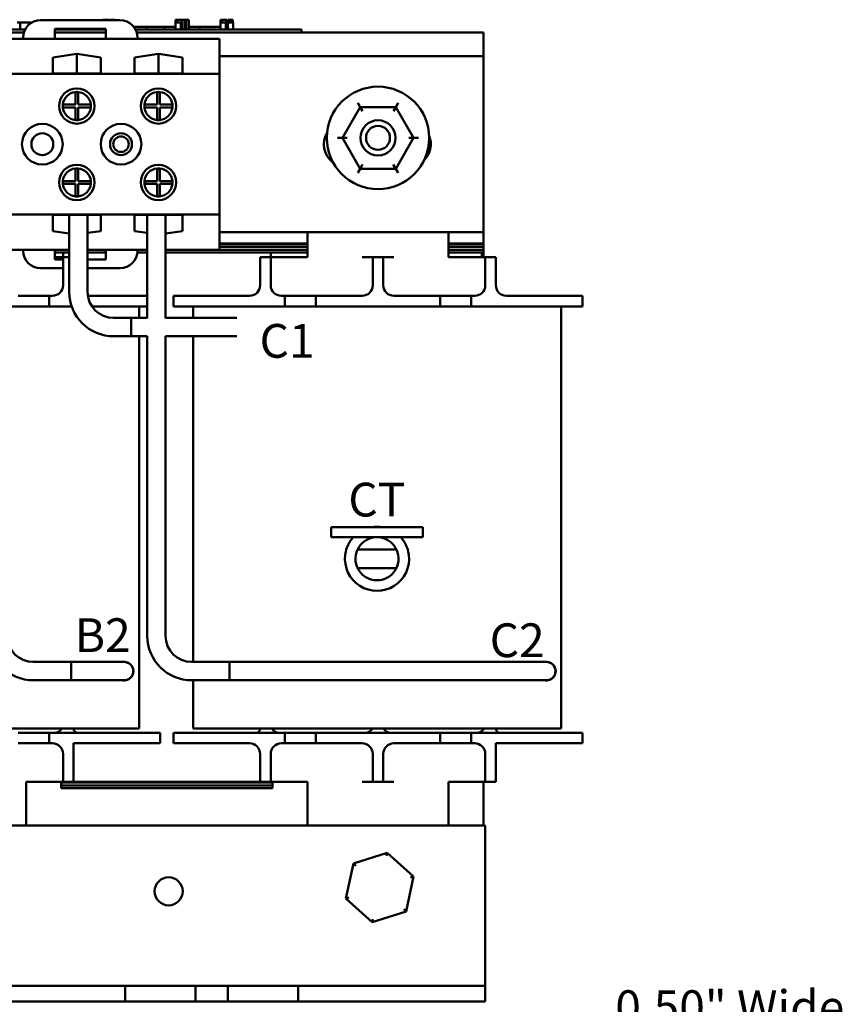
# Model space of a CAD drawing. Units: inches. Extents: x 0.7 to 32.3, y 0.4 to 25.1.
# Drawn here: x 8.4 to 14.2, y 9.5 to 16.5 of the extents above; entities that cross this region are included whole.
import ezdxf

# ---------------------------------------------------------------- set-up
doc = ezdxf.new("R2010")
doc.units = ezdxf.units.IN
doc.header["$LTSCALE"] = 1.5
doc.header["$MEASUREMENT"] = 0
doc.layers.add('Symbol (ANSI)', color=7, linetype='Continuous', lineweight=25)
doc.layers.add('Visible (ANSI)', color=7, linetype='Continuous', lineweight=50)
doc.styles.add('Note Text (ANSI)', font='tahoma.ttf')

msp = doc.modelspace()

# ---------------------------------------------------------------- linework, layer by layer
at = {"layer": 'Visible (ANSI)'}
for p, q in [((8.3427, 16.4553), (8.3654, 16.4553)), ((8.3654, 16.4053), (8.3654, 16.4553)), ((8.3654, 16.4553), (8.4475, 16.4553)), ((9.0735, 16.4723), (8.5105, 16.4723)), ((8.9524, 16.4753), (8.9596, 16.4753)), ((8.9524, 16.4723), (8.9524, 16.4753)), ((8.9596, 16.4753), (8.9789, 16.4753)), ((8.9789, 16.4753), (8.9896, 16.4753)), ((8.9896, 16.4723), (8.9896, 16.4753)), ((8.9896, 16.4753), (8.9976, 16.4753)), ((8.9976, 16.4723), (8.9976, 16.4753)), ((9.008, 16.4753), (9.0373, 16.4753)), ((9.008, 16.4723), (9.008, 16.4753)), ((9.0373, 16.4723), (9.0373, 16.4753)), ((9.4689, 16.4053), (9.4689, 16.4553)), ((9.4689, 16.4553), (9.4765, 16.4553)), ((9.4695, 16.4753), (9.4695, 16.4553)), ((9.4779, 16.4753), (9.4695, 16.4753)), ((9.4765, 16.4553), (9.4958, 16.4553)), ((9.4779, 16.4753), (9.4826, 16.4753)), ((9.4779, 16.4553), (9.4779, 16.4753)), ((9.4826, 16.4753), (9.4959, 16.4753)), ((9.4958, 16.4553), (9.5065, 16.4553)), ((9.4959, 16.4753), (9.5071, 16.4753)), ((9.5065, 16.4053), (9.5065, 16.4553)), ((9.5065, 16.4553), (9.5145, 16.4553)), ((9.5071, 16.4753), (9.5138, 16.4753)), ((9.5138, 16.4553), (9.5138, 16.4753)), ((9.5138, 16.4753), (9.5145, 16.4753)), ((9.5145, 16.4553), (9.5145, 16.4753)), ((9.5145, 16.4053), (9.5145, 16.4553)), ((9.5158, 16.4753), (9.5359, 16.4753)), ((9.5158, 16.4053), (9.5158, 16.4753)), ((9.5439, 16.4753), (9.5359, 16.4753)), ((9.5359, 16.4753), (9.5359, 16.4553)), ((9.5359, 16.4553), (9.5439, 16.4553)), ((9.5359, 16.4053), (9.5359, 16.4553)), ((9.5439, 16.4553), (9.5439, 16.4753)), ((9.5439, 16.4753), (9.564, 16.4753)), ((9.5439, 16.4053), (9.5439, 16.4553)), ((9.564, 16.4053), (9.564, 16.4753)), ((9.7896, 16.4753), (9.7897, 16.4753)), ((9.7896, 16.4053), (9.7896, 16.4753)), ((9.7897, 16.4753), (9.7897, 16.4553)), ((9.798, 16.4753), (9.7897, 16.4753)), ((9.7897, 16.4553), (9.7972, 16.4553)), ((9.7972, 16.4553), (9.8165, 16.4553)), ((9.798, 16.4553), (9.798, 16.4753)), ((9.798, 16.4753), (9.8033, 16.4753)), ((9.8033, 16.4753), (9.8166, 16.4753)), ((9.8165, 16.4553), (9.8272, 16.4553)), ((9.8166, 16.4753), (9.8278, 16.4753)), ((9.8272, 16.4053), (9.8272, 16.4553)), ((9.8272, 16.4553), (9.8351, 16.4553)), ((9.8278, 16.4753), (9.8345, 16.4753)), ((9.8345, 16.4753), (9.8351, 16.4753)), ((9.8345, 16.4553), (9.8345, 16.4753)), ((9.8351, 16.4553), (9.8351, 16.4753)), ((9.8351, 16.4053), (9.8351, 16.4553)), ((9.8409, 16.4053), (9.8409, 16.4553)), ((9.8409, 16.4553), (9.8779, 16.4553)), ((9.8421, 16.4553), (9.8421, 16.4753)), ((9.8421, 16.4753), (9.8426, 16.4753)), ((9.8426, 16.4553), (9.8426, 16.4753)), ((9.8426, 16.4753), (9.8484, 16.4753)), ((9.8484, 16.4753), (9.8569, 16.4753)), ((9.8569, 16.4753), (9.8594, 16.4753)), ((9.8594, 16.4753), (9.8594, 16.4553)), ((9.8687, 16.4753), (9.8594, 16.4753)), ((9.8687, 16.4753), (9.8723, 16.4753)), ((9.8687, 16.4553), (9.8687, 16.4753)), ((9.8723, 16.4753), (9.8754, 16.4753)), ((9.8754, 16.4553), (9.8754, 16.4753)), ((9.8779, 16.4053), (9.8779, 16.4553)), ((8.3998, 16.4053), (7.3954, 16.4053)), ((7.4037, 16.3853), (8.3914, 16.3853)), ((8.3914, 16.3853), (7.4037, 16.3853)), ((8.6105, 16.3403), (8.6105, 16.4103)), ((8.6105, 16.4103), (8.9735, 16.4103)), ((8.9735, 16.4053), (8.6105, 16.4053)), ((8.6105, 16.3853), (8.9735, 16.3853)), ((8.9735, 16.3853), (8.6105, 16.3853)), ((8.7118, 16.4053), (8.7118, 16.4103)), ((8.7448, 16.4053), (8.7448, 16.4103)), ((8.9012, 16.4053), (8.9012, 16.4103)), ((8.9377, 16.4053), (8.9377, 16.4103)), ((8.952, 16.4053), (8.952, 16.4103)), ((8.9528, 16.4053), (8.9528, 16.4103)), ((8.9735, 16.4103), (8.9735, 16.3403)), ((9.2653, 16.4253), (9.1712, 16.4253)), ((10.2737, 16.4053), (9.1842, 16.4053)), ((9.1926, 16.3853), (11.6575, 16.3853)), ((10.2737, 16.3853), (9.1926, 16.3853)), ((9.3903, 16.4253), (9.2653, 16.4253)), ((9.2653, 16.4053), (9.2653, 16.4253)), ((9.4689, 16.4253), (9.3903, 16.4253)), ((9.3903, 16.4053), (9.3903, 16.4253)), ((9.5158, 16.4253), (9.5145, 16.4253)), ((9.6403, 16.4253), (9.564, 16.4253)), ((9.7896, 16.4253), (9.6403, 16.4253)), ((9.6403, 16.4053), (9.6403, 16.4253)), ((10.2737, 16.4053), (10.3637, 16.4053)), ((10.3637, 16.3853), (10.3637, 16.4053)), ((11.6575, 16.3853), (11.6575, 16.2153)), ((8.3855, 16.3403), (7.4096, 16.3403)), ((8.3855, 16.3473), (8.3855, 16.3403)), ((8.6105, 16.3403), (8.3855, 16.3403)), ((8.9735, 16.3403), (8.6105, 16.3403)), ((9.1985, 16.3403), (8.9735, 16.3403)), ((9.1985, 16.3403), (9.1985, 16.3473)), ((9.7815, 16.3403), (9.1985, 16.3403)), ((9.7815, 16.0903), (9.7815, 16.3403)), ((8.597, 16.2076), (8.7675, 16.2325)), ((8.597, 16.0924), (8.597, 16.2076)), ((8.7675, 16.0924), (8.7675, 16.2325)), ((8.7675, 16.2325), (8.938, 16.2076)), ((8.938, 16.2076), (8.938, 16.0924)), ((9.177, 16.2076), (9.3475, 16.2325)), ((9.177, 16.0924), (9.177, 16.2076)), ((9.3475, 16.0924), (9.3475, 16.2325)), ((9.3475, 16.2325), (9.518, 16.2076)), ((9.518, 16.2076), (9.518, 16.0924)), ((9.7815, 16.2153), (11.6575, 16.2153)), ((11.6575, 16.2153), (11.6575, 14.9653)), ((9.7815, 16.0903), (6.0135, 16.0903)), ((8.938, 16.0924), (8.597, 16.0924)), ((9.518, 16.0924), (9.177, 16.0924)), ((9.7815, 15.0903), (9.7815, 16.0903)), ((8.7575, 15.8718), (8.7575, 15.9613)), ((8.7775, 15.9613), (8.7775, 15.8718)), ((9.3375, 15.8718), (9.3375, 15.9613)), ((9.3575, 15.9613), (9.3575, 15.8718)), ((8.668, 15.8718), (8.7575, 15.8718)), ((8.7575, 15.8518), (8.668, 15.8518)), ((8.7575, 15.7623), (8.7575, 15.8518)), ((8.7775, 15.8718), (8.867, 15.8718)), ((8.867, 15.8518), (8.7775, 15.8518)), ((8.7775, 15.8518), (8.7775, 15.7623)), ((9.248, 15.8718), (9.3375, 15.8718)), ((9.3375, 15.8518), (9.248, 15.8518)), ((9.3375, 15.7623), (9.3375, 15.8518)), ((9.3575, 15.8718), (9.447, 15.8718)), ((9.447, 15.8518), (9.3575, 15.8518)), ((9.3575, 15.8518), (9.3575, 15.7623)), ((10.7812, 15.8544), (10.6546, 15.6355)), ((10.7812, 15.8544), (10.7639, 15.8844)), ((11.0341, 15.8542), (10.7812, 15.8544)), ((10.7985, 15.8244), (10.7812, 15.8544)), ((11.0341, 15.8542), (11.0168, 15.8242)), ((11.0341, 15.8542), (11.0515, 15.8842)), ((11.1604, 15.6351), (11.0341, 15.8542)), ((10.62, 15.6355), (10.6546, 15.6355)), ((10.6892, 15.6355), (10.6546, 15.6355)), ((10.6546, 15.6355), (10.7809, 15.4164)), ((11.0337, 15.4162), (11.1604, 15.6351)), ((11.1257, 15.6351), (11.1604, 15.6351)), ((11.1604, 15.6351), (11.195, 15.635)), ((8.7575, 15.3288), (8.7575, 15.4183)), ((8.7775, 15.4183), (8.7775, 15.3288)), ((9.3375, 15.3288), (9.3375, 15.4183)), ((9.3575, 15.4183), (9.3575, 15.3288)), ((10.7635, 15.3864), (10.7809, 15.4164)), ((10.7982, 15.4464), (10.7809, 15.4164)), ((10.7809, 15.4164), (11.0337, 15.4162)), ((11.0164, 15.4462), (11.0337, 15.4162)), ((11.051, 15.3862), (11.0337, 15.4162)), ((8.668, 15.3288), (8.7575, 15.3288)), ((8.7775, 15.3288), (8.867, 15.3288)), ((9.248, 15.3288), (9.3375, 15.3288)), ((9.3575, 15.3288), (9.447, 15.3288)), ((8.7575, 15.3088), (8.668, 15.3088)), ((8.7575, 15.2193), (8.7575, 15.3088)), ((8.867, 15.3088), (8.7775, 15.3088)), ((8.7775, 15.3088), (8.7775, 15.2193)), ((9.3375, 15.3088), (9.248, 15.3088)), ((9.3375, 15.2193), (9.3375, 15.3088)), ((9.447, 15.3088), (9.3575, 15.3088)), ((9.3575, 15.3088), (9.3575, 15.2193)), ((9.7815, 15.0903), (6.0135, 15.0903)), ((8.597, 15.0882), (8.938, 15.0882)), ((8.597, 14.973), (8.597, 15.0882)), ((8.7142, 15.0882), (8.7142, 14.5403)), ((8.8442, 15.0882), (8.8442, 14.5403)), ((8.938, 15.0882), (8.938, 14.973)), ((9.177, 14.973), (9.177, 15.0882)), ((9.177, 15.0882), (9.518, 15.0882)), ((9.2685, 15.0882), (9.2685, 14.3536)), ((9.3985, 15.0882), (9.3985, 14.3536)), ((9.518, 15.0882), (9.518, 14.973)), ((9.7815, 14.8403), (9.7815, 15.0903)), ((8.7142, 14.9558), (8.597, 14.973)), ((8.938, 14.973), (8.8442, 14.9593)), ((9.2685, 14.9596), (9.177, 14.973)), ((9.518, 14.973), (9.3985, 14.9555)), ((11.6575, 14.9653), (9.7815, 14.9653)), ((10.4075, 14.7878), (10.4075, 14.9653)), ((11.4075, 14.7878), (11.4075, 14.9653)), ((11.6575, 14.9653), (11.6575, 14.8853)), ((8.3856, 14.8403), (8.2735, 14.8403)), ((8.6106, 14.8403), (8.3856, 14.8403)), ((8.3856, 14.8403), (8.3856, 14.8333)), ((8.6106, 14.7703), (8.6106, 14.8403)), ((8.7142, 14.8403), (8.6106, 14.8403)), ((8.9735, 14.8403), (8.8442, 14.8403)), ((8.9735, 14.8403), (8.9735, 14.7703)), ((9.1985, 14.8403), (8.9735, 14.8403)), ((9.1985, 14.8333), (9.1985, 14.8403)), ((9.2685, 14.8403), (9.1985, 14.8403)), ((9.7815, 14.8403), (9.3985, 14.8403)), ((9.7815, 14.8853), (10.4075, 14.8853)), ((9.7815, 14.8803), (10.4075, 14.8803)), ((10.4075, 14.8803), (9.7815, 14.8803)), ((10.4075, 14.8603), (9.7815, 14.8603)), ((9.7815, 14.8603), (10.4075, 14.8603)), ((9.7815, 14.8403), (10.4075, 14.8403)), ((10.4075, 14.8403), (9.7815, 14.8403)), ((11.4075, 14.8853), (11.6575, 14.8853)), ((11.4075, 14.8803), (11.6575, 14.8803)), ((11.6575, 14.8803), (11.4075, 14.8803)), ((11.6575, 14.8603), (11.4075, 14.8603)), ((11.4075, 14.8603), (11.6575, 14.8603)), ((11.4075, 14.8403), (11.6575, 14.8403)), ((11.6575, 14.8403), (11.4075, 14.8403)), ((11.6575, 14.8803), (11.6575, 14.8853)), ((11.6575, 14.8603), (11.6575, 14.8803)), ((11.6575, 14.8603), (11.6575, 14.8403)), ((11.6575, 14.8403), (11.6575, 14.8203)), ((8.7142, 14.8203), (8.6106, 14.8203)), ((8.67, 14.7878), (8.6106, 14.7878)), ((8.67, 14.7703), (8.6106, 14.7703)), ((8.67, 14.7878), (8.67, 14.8203)), ((8.7142, 14.7878), (8.67, 14.7878)), ((8.67, 14.7128), (8.67, 14.7878)), ((8.9735, 14.8203), (8.8442, 14.8203)), ((8.9735, 14.7703), (8.8442, 14.7703)), ((9.2685, 14.8203), (9.1978, 14.8203)), ((10.4075, 14.8203), (9.3985, 14.8203)), ((10.145, 14.7878), (10.07, 14.7878)), ((10.07, 14.7128), (10.07, 14.7878)), ((10.145, 14.7878), (10.145, 14.8203)), ((10.22, 14.7878), (10.145, 14.7878)), ((10.145, 14.7878), (10.145, 14.7128)), ((10.4075, 14.7878), (10.22, 14.7878)), ((10.87, 14.7878), (10.795, 14.7878)), ((10.87, 14.7128), (10.87, 14.7878)), ((10.945, 14.7878), (10.87, 14.7878)), ((11.02, 14.7878), (10.945, 14.7878)), ((10.945, 14.7878), (10.945, 14.7128)), ((11.6575, 14.8203), (11.4075, 14.8203)), ((11.595, 14.7878), (11.4075, 14.7878)), ((11.67, 14.7878), (11.595, 14.7878)), ((11.645, 14.7878), (11.645, 14.8203)), ((11.6575, 14.7878), (11.6575, 14.8203)), ((11.745, 14.7878), (11.67, 14.7878)), ((11.67, 14.7128), (11.67, 14.7878)), ((11.745, 14.7878), (11.745, 14.7128)), ((8.5106, 14.7083), (8.67, 14.7083)), ((8.67, 14.5878), (8.67, 14.7128)), ((8.8442, 14.7083), (9.0735, 14.7083)), ((10.07, 14.5878), (10.07, 14.7128)), ((10.145, 14.5878), (10.145, 14.7128)), ((10.87, 14.5878), (10.87, 14.7128)), ((10.945, 14.5878), (10.945, 14.7128)), ((11.67, 14.5878), (11.67, 14.7128)), ((11.745, 14.5878), (11.745, 14.7128)), ((8.35, 14.5128), (8.57, 14.5128)), ((8.57, 14.5128), (8.57, 14.4378)), ((8.595, 14.5128), (8.57, 14.5128)), ((9.11, 14.5128), (8.8462, 14.5128)), ((9.11, 14.5128), (9.2685, 14.5128)), ((9.455, 14.5128), (9.705, 14.5128)), ((9.455, 14.5128), (9.455, 14.4378)), ((9.995, 14.5128), (9.705, 14.5128)), ((10.245, 14.5128), (10.22, 14.5128)), ((10.245, 14.5128), (10.465, 14.5128)), ((10.245, 14.4378), (10.245, 14.5128)), ((10.465, 14.5128), (10.465, 14.4378)), ((10.795, 14.5128), (10.465, 14.5128)), ((11.35, 14.5128), (11.02, 14.5128)), ((11.35, 14.5128), (11.57, 14.5128)), ((11.35, 14.4378), (11.35, 14.5128)), ((11.57, 14.5128), (11.57, 14.4378)), ((11.595, 14.5128), (11.57, 14.5128)), ((12.11, 14.5128), (11.82, 14.5128)), ((12.11, 14.5128), (12.36, 14.5128)), ((12.36, 14.5128), (12.36, 14.4378)), ((8.2735, 14.4378), (8.67, 14.4378)), ((8.7313, 14.4378), (8.67, 14.4378)), ((8.8752, 14.4378), (9.11, 14.4378)), ((9.2685, 14.4378), (9.11, 14.4378)), ((9.21, 14.3553), (9.21, 14.4378)), ((9.705, 14.4378), (9.455, 14.4378)), ((9.595, 14.3553), (9.595, 14.4378)), ((9.705, 14.4378), (9.9464, 14.4378)), ((10.135, 14.4378), (9.9464, 14.4378)), ((10.135, 14.4378), (11.67, 14.4378)), ((11.8586, 14.4378), (11.67, 14.4378)), ((11.8586, 14.4378), (12.11, 14.4378)), ((12.36, 14.4378), (12.11, 14.4378)), ((12.21, 11.4378), (12.21, 14.4378)), ((9.0292, 14.3553), (9.1542, 14.3553)), ((9.1542, 14.2253), (9.1542, 14.3553)), ((9.1542, 14.3553), (9.1542, 14.2253)), ((9.1542, 14.3553), (9.2685, 14.3553)), ((9.3985, 14.3553), (9.6542, 14.3553)), ((9.9042, 14.3553), (9.6542, 14.3553)), ((9.0292, 14.2253), (9.1542, 14.2253)), ((9.1542, 14.2253), (9.2685, 14.2253)), ((9.21, 11.4378), (9.21, 14.2253)), ((9.2685, 14.227), (9.2685, 12.0955)), ((9.3985, 14.227), (9.3985, 12.0955)), ((9.3985, 14.2253), (9.6542, 14.2253)), ((9.595, 11.9105), (9.595, 14.2253)), ((9.6542, 14.2253), (9.9042, 14.2253)), ((10.575, 12.8677), (11.226, 12.8677)), ((10.575, 12.7967), (10.575, 12.8677)), ((11.226, 12.7967), (11.226, 12.8677)), ((10.575, 12.7967), (11.226, 12.7967)), ((10.8795, 12.7102), (10.7627, 12.7102)), ((10.9258, 12.7102), (10.8795, 12.7102)), ((11.0383, 12.7102), (10.9258, 12.7102)), ((10.7627, 12.5772), (10.8795, 12.5772)), ((10.9258, 12.5772), (10.8795, 12.5772)), ((10.9258, 12.5772), (11.0383, 12.5772)), ((8.4585, 11.9105), (8.7285, 11.9105)), ((8.7285, 11.7805), (8.7285, 11.9105)), ((8.7285, 11.7805), (8.7285, 11.9105)), ((8.7285, 11.9105), (8.8535, 11.9105)), ((9.1035, 11.9105), (8.8535, 11.9105)), ((9.5835, 11.9105), (9.8535, 11.9105)), ((9.8535, 11.7805), (9.8535, 11.9105)), ((9.8535, 11.7805), (9.8535, 11.9105)), ((9.8535, 11.9105), (11.8535, 11.9105)), ((12.1035, 11.9105), (11.8535, 11.9105)), ((8.4585, 11.7805), (8.7285, 11.7805)), ((8.7285, 11.7805), (8.8535, 11.7805)), ((8.8535, 11.7805), (9.1035, 11.7805)), ((9.5835, 11.7805), (9.8535, 11.7805)), ((9.595, 11.4378), (9.595, 11.7805)), ((9.8535, 11.7805), (11.8535, 11.7805)), ((11.8535, 11.7805), (12.1035, 11.7805)), ((8.67, 11.4378), (7.135, 11.4378)), ((8.35, 11.4078), (8.57, 11.4078)), ((8.57, 11.4078), (8.57, 11.3328)), ((9.11, 11.4078), (8.57, 11.4078)), ((8.67, 11.4378), (9.21, 11.4378)), ((8.745, 11.4358), (8.745, 11.4378)), ((9.11, 11.4078), (9.36, 11.4078)), ((9.36, 11.4078), (9.36, 11.3328)), ((9.455, 11.4078), (9.455, 11.3328)), ((9.455, 11.4078), (9.705, 11.4078)), ((9.595, 11.4378), (10.135, 11.4378)), ((10.245, 11.4078), (9.705, 11.4078)), ((10.07, 11.4378), (10.07, 11.4358)), ((11.67, 11.4378), (10.135, 11.4378)), ((10.245, 11.4078), (10.465, 11.4078)), ((10.245, 11.3328), (10.245, 11.4078)), ((10.465, 11.4078), (10.465, 11.3328)), ((11.35, 11.4078), (10.465, 11.4078)), ((11.35, 11.4078), (11.57, 11.4078)), ((11.35, 11.3328), (11.35, 11.4078)), ((11.57, 11.4078), (11.57, 11.3328)), ((12.11, 11.4078), (11.57, 11.4078)), ((11.67, 11.4378), (12.21, 11.4378)), ((11.745, 11.4358), (11.745, 11.4378)), ((12.11, 11.4078), (12.36, 11.4078)), ((12.36, 11.4078), (12.36, 11.3328)), ((8.57, 11.3328), (8.35, 11.3328)), ((8.57, 11.3328), (8.595, 11.3328)), ((8.745, 11.3328), (9.11, 11.3328)), ((8.745, 11.3328), (8.745, 11.1328)), ((9.36, 11.3328), (9.11, 11.3328)), ((9.705, 11.3328), (9.455, 11.3328)), ((9.705, 11.3328), (9.995, 11.3328)), ((10.22, 11.3328), (10.245, 11.3328)), ((10.465, 11.3328), (10.245, 11.3328)), ((10.465, 11.3328), (10.795, 11.3328)), ((11.02, 11.3328), (11.35, 11.3328)), ((11.57, 11.3328), (11.35, 11.3328)), ((11.57, 11.3328), (11.595, 11.3328)), ((11.745, 11.3328), (12.11, 11.3328)), ((11.745, 11.3328), (11.745, 11.1328)), ((12.36, 11.3328), (12.11, 11.3328)), ((8.67, 11.2578), (8.67, 11.1328)), ((10.07, 11.2578), (10.07, 11.1328)), ((10.145, 11.2578), (10.145, 11.1328)), ((10.87, 11.2578), (10.87, 11.1328)), ((10.945, 11.2578), (10.945, 11.1328)), ((11.67, 11.2578), (11.67, 11.1328)), ((8.67, 11.0578), (8.67, 11.1328)), ((8.745, 11.1328), (8.745, 11.0578)), ((10.07, 11.0578), (10.07, 11.1328)), ((10.145, 11.1328), (10.145, 11.0578)), ((10.87, 11.0578), (10.87, 11.1328)), ((10.945, 11.1328), (10.945, 11.0578)), ((11.67, 11.0578), (11.67, 11.1328)), ((11.745, 11.1328), (11.745, 11.0578)), ((8.4075, 11.0578), (8.595, 11.0578)), ((8.4075, 11.0578), (8.4075, 10.7478)), ((8.595, 11.0578), (8.67, 11.0578)), ((8.6575, 11.0128), (8.6575, 11.0578)), ((8.67, 11.0578), (8.745, 11.0578)), ((8.745, 11.0578), (10.07, 11.0578)), ((10.07, 11.0578), (10.145, 11.0578)), ((10.145, 11.0578), (10.22, 11.0578)), ((10.1575, 11.0578), (10.1575, 11.0128)), ((10.22, 11.0578), (10.4075, 11.0578)), ((10.4075, 11.0578), (10.4075, 10.7478)), ((10.795, 11.0578), (10.87, 11.0578)), ((10.87, 11.0578), (10.945, 11.0578)), ((10.945, 11.0578), (11.02, 11.0578)), ((11.4075, 11.0578), (11.595, 11.0578)), ((11.4075, 11.0578), (11.4075, 10.7478)), ((11.595, 11.0578), (11.67, 11.0578)), ((11.6575, 10.7478), (11.6575, 11.0578)), ((11.67, 11.0578), (11.745, 11.0578)), ((8.6575, 11.0528), (10.1575, 11.0528)), ((10.1575, 11.0528), (8.6575, 11.0528)), ((8.6575, 11.0328), (10.1575, 11.0328)), ((10.1575, 11.0328), (8.6575, 11.0328)), ((10.1575, 11.0128), (8.6575, 11.0128)), ((4.17, 10.7478), (11.67, 10.7478)), ((11.67, 9.7178), (11.67, 10.7478)), ((10.9735, 10.5549), (10.7327, 10.4777)), ((10.9735, 10.5549), (10.9686, 10.5324)), ((11.1608, 10.3851), (10.9735, 10.5549)), ((10.7327, 10.4777), (10.6792, 10.2305)), ((10.7327, 10.4777), (10.7498, 10.4622)), ((11.1073, 10.1379), (11.1608, 10.3851)), ((11.1608, 10.3851), (11.1388, 10.378)), ((10.6792, 10.2305), (10.7012, 10.2376)), ((10.6792, 10.2305), (10.8665, 10.0606)), ((11.1073, 10.1379), (11.0902, 10.1534)), ((10.8665, 10.0606), (11.1073, 10.1379)), ((10.8665, 10.0606), (10.8714, 10.0832)), ((11.67, 9.6078), (11.67, 9.7178)), ((9.11, 9.6078), (6.73, 9.6078)), ((9.11, 9.6078), (9.61, 9.6078)), ((9.11, 9.4978), (9.11, 9.6078)), ((9.61, 9.6078), (9.61, 9.4978)), ((9.84, 9.6078), (9.61, 9.6078)), ((9.84, 9.4978), (9.84, 9.6078)), ((9.84, 9.6078), (10.34, 9.6078)), ((10.34, 9.6078), (10.34, 9.4978)), ((11.67, 9.6078), (10.34, 9.6078)), ((11.67, 9.4978), (11.67, 9.6078)), ((9.11, 9.4978), (6.73, 9.4978)), ((9.61, 9.4978), (9.11, 9.4978)), ((9.84, 9.4978), (9.61, 9.4978)), ((10.34, 9.4978), (9.84, 9.4978)), ((11.67, 9.4978), (10.34, 9.4978))]:
    msp.add_line(p, q, dxfattribs=at)
for centre, radius in [((8.7675, 15.8618), 0.1255), ((9.3475, 15.8618), 0.1255), ((10.9075, 15.6353), 0.364), ((10.9075, 15.6353), 0.125), ((8.5225, 15.5903), 0.1445), ((9.0815, 15.5903), 0.1445), ((10.9075, 15.6353), 0.085), ((8.5225, 15.5903), 0.078), ((9.0815, 15.5903), 0.078), ((9.0815, 15.5903), 0.055), ((8.7675, 15.3188), 0.1255), ((9.3475, 15.3188), 0.1255), ((9.42, 10.2803), 0.1)]:
    msp.add_circle(centre, radius, dxfattribs=at)
for centre, radius, start, end in [((8.5105, 16.3473), 0.125, 90, 180), ((9.0735, 16.3473), 0.125, 0, 90), ((8.7675, 15.8618), 0.1, 95.73917, 174.26083), ((8.7675, 15.8618), 0.1, 84.26083, 95.73917), ((8.7675, 15.8618), 0.1, 5.73917, 84.26083), ((9.3475, 15.8618), 0.1, 95.73917, 174.26083), ((9.3475, 15.8618), 0.1, 84.26083, 95.73917), ((9.3475, 15.8618), 0.1, 5.73917, 84.26083), ((8.7675, 15.8618), 0.1, 174.26083, 185.73917), ((8.7675, 15.8618), 0.1, 185.73917, 264.26083), ((8.7675, 15.8618), 0.1, 275.73917, 354.26083), ((8.7675, 15.8618), 0.1, 354.26083, 5.73917), ((9.3475, 15.8618), 0.1, 174.26083, 185.73917), ((9.3475, 15.8618), 0.1, 185.73917, 264.26083), ((9.3475, 15.8618), 0.1, 275.73917, 354.26083), ((9.3475, 15.8618), 0.1, 354.26083, 5.73917), ((8.7675, 15.8618), 0.1, 264.26083, 275.73917), ((9.3475, 15.8618), 0.1, 264.26083, 275.73917), ((10.6825, 15.5903), 0.16, 148.93802, 233.68184), ((11.1225, 15.5903), 0.16, 314.72503, 21.63199), ((8.7675, 15.3188), 0.1, 95.73917, 174.26083), ((8.7675, 15.3188), 0.1, 84.26083, 95.73917), ((8.7675, 15.3188), 0.1, 5.73917, 84.26083), ((9.3475, 15.3188), 0.1, 95.73917, 174.26083), ((9.3475, 15.3188), 0.1, 84.26083, 95.73917), ((9.3475, 15.3188), 0.1, 5.73917, 84.26083), ((8.7675, 15.3188), 0.1, 174.26083, 185.73917), ((8.7675, 15.3188), 0.1, 354.26083, 5.73917), ((9.3475, 15.3188), 0.1, 174.26083, 185.73917), ((9.3475, 15.3188), 0.1, 354.26083, 5.73917), ((8.7675, 15.3188), 0.1, 185.73917, 264.26083), ((8.7675, 15.3188), 0.1, 275.73917, 354.26083), ((9.3475, 15.3188), 0.1, 185.73917, 264.26083), ((9.3475, 15.3188), 0.1, 275.73917, 354.26083), ((8.7675, 15.3188), 0.1, 264.26083, 275.73917), ((9.3475, 15.3188), 0.1, 264.26083, 275.73917), ((8.5106, 14.8333), 0.125, 180, 270), ((9.0735, 14.8333), 0.125, 270, 0), ((8.595, 14.5878), 0.075, 270, 0), ((9.995, 14.5878), 0.075, 270, 0), ((10.22, 14.5878), 0.075, 180, 270), ((10.795, 14.5878), 0.075, 270, 0), ((11.02, 14.5878), 0.075, 180, 270), ((11.595, 14.5878), 0.075, 270, 0), ((11.82, 14.5878), 0.075, 180, 270), ((9.0292, 14.5403), 0.315, 180, 270), ((9.0292, 14.5403), 0.185, 180, 270), ((10.9005, 12.6437), 0.228, 79.25176, 100.74824), ((10.9005, 12.6437), 0.153, 90, 169.45507), ((10.9005, 12.6437), 0.153, 10.54493, 90), ((10.9005, 12.6437), 0.228, 172.94587, 7.05413), ((10.9005, 12.6437), 0.153, 169.45507, 10.54493), ((8.4585, 12.0955), 0.315, 180, 270), ((8.4585, 12.0955), 0.185, 180, 270), ((9.5835, 12.0955), 0.315, 180, 270), ((9.5835, 12.0955), 0.185, 180, 270), ((9.1035, 11.8455), 0.0665, 257.80752, 102.19248), ((9.1035, 11.8455), 0.065, 270, 90), ((12.1035, 11.8455), 0.0665, 257.80752, 102.19248), ((12.1035, 11.8455), 0.065, 270, 90), ((8.61, 11.4678), 0.06, 270, 330), ((8.773, 11.4358), 0.028, 180, 270), ((10.042, 11.4358), 0.028, 270, 0), ((10.205, 11.4678), 0.06, 210, 270), ((10.8175, 11.4678), 0.06, 270, 330), ((10.9975, 11.4678), 0.06, 210, 270), ((11.61, 11.4678), 0.06, 270, 330), ((11.773, 11.4358), 0.028, 180, 270), ((8.595, 11.2578), 0.075, 0, 90), ((9.995, 11.2578), 0.075, 0, 90), ((10.22, 11.2578), 0.075, 90, 180), ((10.795, 11.2578), 0.075, 0, 90), ((11.02, 11.2578), 0.075, 90, 180), ((11.595, 11.2578), 0.075, 0, 90)]:
    msp.add_arc(centre, radius, start, end, dxfattribs=at)
for points, knots in [([(10.7315, 12.7967), (10.7315, 12.7967), (10.7283, 12.7934), (10.7181, 12.7808), (10.7112, 12.7715), (10.6985, 12.7501), (10.6915, 12.7364), (10.6804, 12.7055), (10.6763, 12.6883), (10.6742, 12.6717)], [0, 0, 0, 0, 0.1242952, 0.1242952, 0.2485903, 0.2485903, 0.375948, 0.375948, 0.5033057, 0.5033057, 0.5033057, 0.5033057]), ([(11.1268, 12.6717), (11.1247, 12.6883), (11.1206, 12.7055), (11.1095, 12.7364), (11.1026, 12.7501), (11.0898, 12.7715), (11.0829, 12.7808), (11.0727, 12.7934), (11.0696, 12.7967), (11.0696, 12.7967)], [1.4714601, 1.4714601, 1.4714601, 1.4714601, 1.5988178, 1.5988178, 1.7261755, 1.7261755, 1.8504707, 1.8504707, 1.9747658, 1.9747658, 1.9747658, 1.9747658])]:
    msp.add_open_spline(points, degree=3, knots=knots, dxfattribs=at)

# ---------------------------------------------------------------- texts
at = {"layer": 'Symbol (ANSI)', "char_height": 0.24, "attachment_point": 1, "style": 'Note Text (ANSI)'}
for s, insert, width in [('\\fTahoma|b0|i0;C1', (10.0662, 14.3126), 0.378282), ('\\fTahoma|b0|i0;CT', (10.6967, 13.1844), 0.391118), ('\\fTahoma|b0|i0;B2', (8.7531, 12.2207), 0.374587), ('\\fTahoma|b0|i0;C2', (11.701, 12.1847), 0.378282), ('\\fTahoma|b0|i0;0.50" Wide Slot', (12.5937, 9.5769), 2.256856)]:
    msp.add_mtext(s, dxfattribs=dict(at, insert=insert, width=width))

doc.saveas('drawing.dxf')
